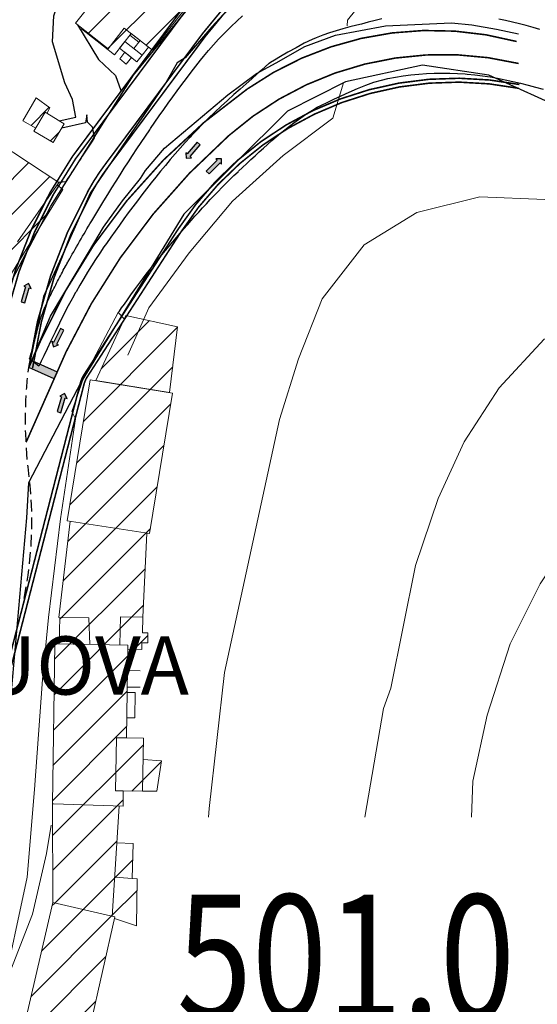
# Model space of a CAD drawing. Units: millimetres. Extents: x 2385024 to 2387038, y 4759138 to 4760472.
# Drawn here: x 2385978 to 2386045, y 4760019 to 4760146 of the extents above; entities that cross this region are included whole.
import ezdxf

# ---------------------------------------------------------------- set-up
doc = ezdxf.new("R2010")
doc.units = ezdxf.units.MM
doc.linetypes.add('TRATTEGGIATA2', pattern=[0.375, 0.25, -0.125])
for name, color, linetype in [('50201000', 5, 'Continuous'), ('PIAZZALE GARIBALDI', 7, 'Continuous'), ('strada ordinaria', 5, 'Continuous'), ('Testo', 50, 'Continuous')]:
    doc.layers.add(name, color=color, linetype=linetype)
for name, color, linetype, lineweight in [('CD-BANCHINE', 7, 'Continuous', 30), ('CD-CORSIE', 7, 'Continuous', 30), ('Curve di livello grigie', 8, 'Continuous', 5), ('Curve di livello verdi', 70, 'Continuous', 5), ('Edifici', 5, 'Continuous', 13), ('Retini', 8, 'Continuous', 5)]:
    doc.layers.add(name, color=color, linetype=linetype, lineweight=lineweight)
doc.styles.add('ROMANS', font='romans.shx')
doc.styles.get("Standard").update_dxf_attribs({"font": 'arial.ttf'})
pattern_1 = [(45, (2387252.5097, 4759025.384), (-2.245064, 2.245064), [])]

msp = doc.modelspace()

# ---------------------------------------------------------------- hatches: boundary and pattern name
at = {"layer": 'PIAZZALE GARIBALDI', "linetype": 'Continuous'}
for points in [[(2385999.79, 4760128.213), (2386000.495, 4760128.267), (2386000.305, 4760128.43), (2386001.605, 4760129.95), (2386001.225, 4760130.275), (2385999.925, 4760128.755), (2385999.735, 4760128.917)], [(2386004.34, 4760128.148), (2386003.633, 4760128.148), (2386003.81, 4760127.971), (2386002.397, 4760126.555), (2386002.751, 4760126.202), (2386004.164, 4760127.618), (2386004.341, 4760127.441)], [(2385979.462, 4760112.041), (2385978.841, 4760111.702), (2385979.081, 4760111.632), (2385978.518, 4760109.712), (2385978.998, 4760109.572), (2385979.561, 4760111.491), (2385979.801, 4760111.42)], [(2385982.676, 4760103.916), (2385983.347, 4760104.14), (2385983.123, 4760104.252), (2385984.016, 4760106.041), (2385983.568, 4760106.264), (2385982.675, 4760104.475), (2385982.452, 4760104.586)], [(2385979.487, 4760101.215), (2385979.876, 4760102.137), (2385983.166, 4760100.68), (2385982.761, 4760099.766)], [(2385984.098, 4760097.88), (2385983.477, 4760097.541), (2385983.717, 4760097.471), (2385983.154, 4760095.552), (2385983.634, 4760095.411), (2385984.197, 4760097.33), (2385984.437, 4760097.26)]]:
    msp.add_hatch(color=256, dxfattribs=at).paths.add_polyline_path(points)
at = {"layer": 'Retini'}
h = msp.add_hatch(dxfattribs=at)
h.set_pattern_fill('ANSI31', color=256, style=0)
h.set_pattern_definition(pattern_1)
h.paths.add_polyline_path([(2385998.699, 4760106.494), (2385991.998, 4760107.951), (2385988.125, 4760099.544), (2385997.657, 4760097.993)])
h.paths.add_polyline_path([(2385998.024, 4760097.933), (2385987.409, 4760099.66), (2385984.451, 4760081.487), (2385995.077, 4760079.821)])
h.paths.add_polyline_path([(2385994.74, 4760079.874), (2385984.844, 4760081.426), (2385983.388, 4760069.021), (2385987.234, 4760068.984), (2385987.389, 4760065.535), (2385991.257, 4760065.475), (2385991.313, 4760069.097), (2385994.191, 4760069.073)])
h.paths.add_polyline_path([(2385987.234, 4760068.984), (2385983.498, 4760069.02), (2385983.405, 4760065.597), (2385987.389, 4760065.535)], flags=17)
h.paths.add_polyline_path([(2385994.191, 4760069.073), (2385991.313, 4760069.097), (2385991.257, 4760065.475), (2385992.282, 4760065.459), (2385992.274, 4760064.935), (2385994.07, 4760064.907), (2385994.083, 4760065.742), (2385994.85, 4760065.73), (2385994.871, 4760067.037), (2385994.156, 4760067.048)])
h.paths.add_polyline_path([(2385992.282, 4760065.459), (2385982.857, 4760065.605), (2385982.537, 4760044.99), (2385982.667, 4760044.986), (2385991.651, 4760044.691), (2385991.682, 4760046.666), (2385994.18, 4760046.627), (2385994.286, 4760053.473), (2385992.096, 4760053.507)])
h.paths.add_polyline_path([(2385993.224, 4760059.34), (2385992.187, 4760059.356), (2385992.136, 4760056.084), (2385993.173, 4760056.067)], flags=17)
h.paths.add_polyline_path([(2385996.628, 4760050.547), (2385994.244, 4760050.734), (2385994.18, 4760046.627), (2385996.009, 4760046.62)])
h.paths.add_polyline_path([(2385991.163, 4760044.707), (2385982.667, 4760044.986), (2385982.537, 4760044.99), (2385982.6, 4760032.264), (2385990.268, 4760030.501)])
h.paths.add_polyline_path([(2385992.978, 4760039.901), (2385990.866, 4760039.995), (2385990.268, 4760030.501), (2385990.605, 4760030.423), (2385990.555, 4760030.204), (2385993.373, 4760029.266), (2385993.489, 4760035.322), (2385992.814, 4760035.369)])
h.paths.add_polyline_path([(2385969.588, 4760070.782), (2385964.738, 4760071.148), (2385964.097, 4760062.658), (2385968.947, 4760062.292)])
h.paths.add_polyline_path([(2385972.721, 4760092.39), (2385972.19, 4760092.432), (2385973.137, 4760104.491), (2385973.138, 4760104.491), (2385973.637, 4760110.851), (2385978.116, 4760117.4), (2385978.054, 4760117.425), (2385983.368, 4760125.079), (2385972.479, 4760132.247), (2385966.252, 4760123.017), (2385967.742, 4760122.012), (2385963.487, 4760113.742), (2385963.265, 4760104.474), (2385965.469, 4760104.422), (2385964.574, 4760093.036), (2385960.539, 4760093.353), (2385959.02, 4760074.028), (2385971.202, 4760073.07)])
h.paths.add_polyline_path([(2385981.586, 4760134.129), (2385981.817, 4760133.992), (2385982.229, 4760134.708), (2385980.445, 4760136.01), (2385978.735, 4760133.04), (2385980.381, 4760132.095)])
h.paths.add_polyline_path([(2385984.072, 4760132.657), (2385981.586, 4760134.129), (2385980.142, 4760131.691), (2385982.629, 4760130.219)])
h.paths.add_polyline_path([(2386001.467, 4760149.757), (2385993.628, 4760155.916), (2385985.525, 4760145.602), (2385989.715, 4760142.311), (2385991.813, 4760144.982), (2385995.463, 4760142.114)])
h.paths.add_polyline_path([(2385992.692, 4760144.291), (2385991.813, 4760144.982), (2385989.715, 4760142.311), (2385986.339, 4760144.963), (2385986.275, 4760144.881), (2385990.53, 4760141.538)])
h.paths.add_polyline_path([(2385973.323, 4760088.849), (2385973.802, 4760093.989), (2385974.829, 4760106.559), (2385975.954, 4760111.259), (2385983.896, 4760124.168), (2385983.161, 4760124.781), (2385978.054, 4760117.425), (2385978.116, 4760117.4), (2385973.637, 4760110.851), (2385973.138, 4760104.491), (2385973.134, 4760104.443), (2385973.133, 4760104.443), (2385972.19, 4760092.432), (2385972.721, 4760092.39), (2385971.293, 4760074.231), (2385972.055, 4760074.171)])
h.paths.add_polyline_path([(2386000.014, 4760160.373), (2385997.706, 4760157.162), (2386002.98, 4760153.018), (2386005.484, 4760156.206)])
h.paths.add_polyline_path([(2385996.161, 4760158.375), (2385994, 4760155.624), (2386000.978, 4760150.142), (2386003.139, 4760152.893)])
h.paths.add_polyline_path([(2386014.137, 4760170.76), (2386005.823, 4760166.889), (2386009.392, 4760159.223), (2386017.706, 4760163.095)])
h.paths.add_polyline_path([(2386176.934, 4760187.341), (2386169.844, 4760193.614), (2386166.558, 4760189.707), (2386168.118, 4760188.389), (2386167.511, 4760187.708), (2386172.897, 4760182.791)])
h.paths.add_polyline_path([(2386160.795, 4760190.923), (2386153.248, 4760190.116), (2386153.698, 4760185.91), (2386161.245, 4760186.717)])
h.paths.add_polyline_path([(2386161.245, 4760186.717), (2386153.698, 4760185.91), (2386154.138, 4760181.805), (2386152.159, 4760181.593), (2386152.615, 4760177.331), (2386162.177, 4760178.001)])
h.paths.add_polyline_path([(2386153.982, 4760183.264), (2386150.502, 4760182.892), (2386151.114, 4760177.17), (2386152.615, 4760177.331), (2386152.159, 4760181.593), (2386154.138, 4760181.805)])
h.paths.add_polyline_path([(2386153.698, 4760185.91), (2386153.583, 4760186.987), (2386150.254, 4760186.631), (2386150.652, 4760182.908), (2386153.982, 4760183.264)])
h.paths.add_polyline_path([(2386145.669, 4760187.275), (2386138.554, 4760185.329), (2386139.419, 4760182.168), (2386146.534, 4760184.114)])
h.paths.add_polyline_path([(2386147.342, 4760184.335), (2386138.843, 4760182.01), (2386140.425, 4760174.858), (2386149.018, 4760176.759)])
h.paths.add_polyline_path([(2386131.135, 4760180.396), (2386129.452, 4760178.99), (2386131.179, 4760176.924), (2386132.862, 4760178.33)])
h.paths.add_polyline_path([(2386131.179, 4760176.924), (2386129.452, 4760178.99), (2386127.862, 4760177.661), (2386129.589, 4760175.595)])
h.paths.add_polyline_path([(2386126.458, 4760178.078), (2386123.636, 4760177.397), (2386125.001, 4760171.743), (2386127.823, 4760172.424)])
h = msp.add_hatch(dxfattribs=at)
h.set_pattern_fill('ANSI31', color=256, style=0)
h.set_pattern_definition(pattern_1)
h.paths.add_polyline_path([(2386147.949, 4760118.42), (2386137.439, 4760117.84), (2386137.959, 4760108.48), (2386148.459, 4760109.06)])
h.paths.add_polyline_path([(2386171.809, 4760097.88), (2386166.449, 4760101.09), (2386163.799, 4760096.64), (2386169.159, 4760093.44)])
h.paths.add_polyline_path([(2386069.979, 4760077.31), (2386062.649, 4760068.56), (2386079.799, 4760054.24), (2386087.099, 4760062.96)])
h.paths.add_polyline_path([(2386095.479, 4760061.12), (2386090.999, 4760062.64), (2386089.239, 4760057.52), (2386093.439, 4760056.24)])
h.paths.add_polyline_path([(2386116.399, 4760052.88), (2386108.519, 4760055.84), (2386107.199, 4760042.24), (2386115.119, 4760040.96)])
h.paths.add_polyline_path([(2386084.599, 4760045.68), (2386079.139, 4760045.72), (2386079.079, 4760037.82), (2386073.239, 4760037.87), (2386073.129, 4760027.72), (2386084.369, 4760027.59)])
h.paths.add_polyline_path([(2386085.589, 4760001.84), (2386085.639, 4760005.28), (2386078.279, 4760006.16), (2386078.479, 4760001.92), (2386073.079, 4760001.28), (2386073.189, 4760000), (2386074.359, 4759985.68), (2386081.159, 4759986.08), (2386081.159, 4759988.48), (2386085.439, 4759988.8)])
h.paths.add_polyline_path([(2386121.679, 4759965.36), (2386123.839, 4759967.36), (2386121.559, 4759970.64), (2386112.599, 4759963.76), (2386118.559, 4759956.24), (2386124.799, 4759961.28)])
h.paths.add_polyline_path([(2386107.359, 4759952.48), (2386103.799, 4759955.2), (2386098.839, 4759949.92), (2386094.079, 4759943.12), (2386097.159, 4759941.28)])
h.paths.add_polyline_path([(2386130.399, 4759947.44), (2386125.719, 4759958.24), (2386116.239, 4759951.44), (2386106.479, 4759942.64), (2386114.279, 4759934.88), (2386123.599, 4759943.76)])
h.paths.add_polyline_path([(2386122.039, 4759921.12), (2386117.759, 4759923.44), (2386120.719, 4759927.84), (2386114.799, 4759933.52), (2386107.879, 4759923.68), (2386096.799, 4759907.2), (2386090.359, 4759910.88), (2386084.199, 4759901.28), (2386090.679, 4759896), (2386095.839, 4759903.52), (2386105.599, 4759897.68)])
h.paths.add_polyline_path([(2386119.879, 4759897.6), (2386112.079, 4759903.04), (2386101.879, 4759887.12), (2386104.839, 4759885.04), (2386101.959, 4759879.76), (2386107.319, 4759876.64)])
h.paths.add_polyline_path([(2386143.199, 4759874), (2386145.159, 4759872.8), (2386148.039, 4759879.6), (2386143.839, 4759881.44), (2386138.279, 4759884), (2386130.639, 4759878.4), (2386125.359, 4759875.6), (2386116.239, 4759881.52), (2386109.839, 4759873.6), (2386101.879, 4759866.48), (2386093.119, 4759868.08), (2386090.159, 4759851.52), (2386100.999, 4759848.8), (2386107.559, 4759851.04), (2386111.199, 4759844.72), (2386120.559, 4759852.24), (2386117.959, 4759856.24), (2386124.159, 4759860.72), (2386128.879, 4759855.76), (2386137.679, 4759862.88), (2386133.519, 4759869.92), (2386137.159, 4759872.24)])
h.paths.add_polyline_path([(2386148.199, 4759860.32), (2386157.159, 4759854.08), (2386160.839, 4759859.12), (2386153.559, 4759866), (2386145.279, 4759866.56), (2386141.119, 4759863.52), (2386132.159, 4759853.12), (2386120.359, 4759841.76), (2386110.799, 4759834.96), (2386098.519, 4759829.12), (2386099.999, 4759824), (2386107.999, 4759826.88), (2386109.039, 4759821.44), (2386125.999, 4759824.48), (2386144.319, 4759827.76), (2386143.799, 4759840.48), (2386127.439, 4759839.36), (2386135.159, 4759847.52), (2386138.599, 4759846.8)])
h.paths.add_polyline_path([(2386080.799, 4759834.72), (2386065.439, 4759837.92), (2386059.719, 4759841.12), (2386042.679, 4759855.84), (2386036.079, 4759850), (2386047.879, 4759837.92), (2386056.679, 4759832.72), (2386066.599, 4759828.24), (2386079.519, 4759825.28), (2386089.919, 4759828.88), (2386090.319, 4759832.16)])
h.paths.add_polyline_path([(2386069.799, 4759844.96), (2386061.239, 4759850.72), (2386062.039, 4759852.56), (2386054.199, 4759857.68), (2386049.559, 4759851.68), (2386056.919, 4759845.36), (2386066.959, 4759839.36), (2386076.479, 4759837.6), (2386088.439, 4759834.4), (2386093.919, 4759831.28), (2386101.079, 4759832.88), (2386101.719, 4759834.48), (2386093.319, 4759837.68), (2386083.119, 4759842.56)])
h.paths.add_polyline_path([(2386090.439, 4759865.84), (2386077.239, 4759869.04), (2386067.159, 4759871.52), (2386066.159, 4759868.48), (2386060.239, 4759870.32), (2386059.039, 4759866.48), (2386046.719, 4759873.84), (2386043.039, 4759876.08), (2386033.199, 4759869.04), (2386037.039, 4759863.76), (2386042.639, 4759868.24), (2386054.359, 4759858.8), (2386057.399, 4759857.84), (2386073.359, 4759851.76), (2386078.319, 4759851.2), (2386076.999, 4759845.12), (2386085.199, 4759843.28), (2386087.519, 4759851.68)])
h.paths.add_polyline_path([(2386099.559, 4759883.12), (2386086.719, 4759886.4), (2386063.639, 4759893.2), (2386061.959, 4759887.12), (2386070.319, 4759884.4), (2386069.479, 4759881.68), (2386059.479, 4759884.72), (2386060.119, 4759886.4), (2386053.359, 4759894.8), (2386047.199, 4759887.84), (2386043.639, 4759894.48), (2386040.839, 4759893.68), (2386036.879, 4759899.6), (2386043.079, 4759901.68), (2386037.959, 4759918.32), (2386044.239, 4759920.08), (2386042.719, 4759929.36), (2386036.839, 4759928.4), (2386033.439, 4759938.64), (2386026.399, 4759936.88), (2386030.639, 4759919.12), (2386028.959, 4759918.32), (2386029.599, 4759910.88), (2386026.159, 4759907.92), (2386034.119, 4759892.96), (2386039.399, 4759887.04), (2386044.879, 4759879.12), (2386050.079, 4759875.84), (2386056.679, 4759875.04), (2386085.519, 4759872.24), (2386099.839, 4759870.56)])
h.paths.add_polyline_path([(2386066.519, 4759902.08), (2386062.199, 4759906.72), (2386058.559, 4759897.44), (2386065.039, 4759895.04), (2386075.559, 4759891.6), (2386077.279, 4759898.24)], flags=17)
h.paths.add_polyline_path([(2386054.239, 4759924.88), (2386053.279, 4759930.96), (2386048.759, 4759930.32), (2386050.079, 4759924.96), (2386046.639, 4759923.92), (2386051.279, 4759910.08), (2386054.439, 4759904.8), (2386059.279, 4759908.4), (2386055.039, 4759917.2), (2386057.079, 4759918.32)], flags=17)
h.paths.add_polyline_path([(2386073.119, 4759927.68), (2386067.959, 4759924.24), (2386063.519, 4759931.6), (2386059.919, 4759929.44), (2386061.279, 4759925.2), (2386066.879, 4759916.16), (2386070.879, 4759911.76), (2386077.599, 4759907.28), (2386083.599, 4759906.4), (2386086.999, 4759912.72), (2386083.999, 4759918.16), (2386080.679, 4759917.04)], flags=17)
h.paths.add_polyline_path([(2386020.999, 4759951.76), (2386013.959, 4759963.76), (2386009.679, 4759960.48), (2386007.959, 4759963.44), (2386009.399, 4759965.28), (2386005.839, 4759970), (2386007.079, 4759972.16), (2386004.679, 4759976.72), (2386002.039, 4759985.76), (2386000.439, 4759991.6), (2385995.759, 4759990.56), (2385995.679, 4759983.2), (2385996.959, 4759974.64), (2385993.519, 4759973.36), (2385993.279, 4759975.04), (2385992.519, 4759981.04), (2385992.836, 4759988.707), (2385984.13, 4759988.819), (2385984.356, 4759990.948), (2385983.919, 4759988.72), (2385983.279, 4759969.76), (2385986.079, 4759970.4), (2385994.159, 4759959.92), (2386002.199, 4759952.48), (2386009.559, 4759942.72), (2386013.079, 4759928.24), (2386018.359, 4759915.36), (2386022.439, 4759910.24), (2386024.839, 4759914.08), (2386022.519, 4759917.12), (2386024.919, 4759918.56), (2386023.959, 4759932.08), (2386022.959, 4759943.76)])
h.paths.add_polyline_path([(2385993.689, 4760000), (2385993.863, 4760002.197), (2385993.764, 4760003.391), (2385993.723, 4760003.743), (2385987.026, 4760004.649), (2385986.799, 4760003.44), (2385986.129, 4760000), (2385984.356, 4759990.948), (2385984.13, 4759988.819), (2385992.836, 4759988.707), (2385992.879, 4759989.76)])
h.paths.add_polyline_path([(2385992.839, 4760011.36), (2385988.359, 4760011.76), (2385987.026, 4760004.649), (2385993.723, 4760003.743)], flags=17)
h.paths.add_polyline_path([(2385988.359, 4760011.76), (2385992.839, 4760011.36), (2385993.723, 4760003.743), (2385993.735, 4760003.741), (2385992.847, 4760011.588), (2385987.738, 4760012.232), (2385986.575, 4760004.71), (2385987.026, 4760004.649)])
h.paths.add_polyline_path([(2386017.039, 4759983.6), (2386014.599, 4759982.08), (2386011.959, 4759992), (2386003.919, 4759989.52), (2386008.279, 4759976.32), (2386013.639, 4759966.32), (2386023.319, 4759973.92)])
h.paths.add_polyline_path([(2385985.425, 4760007.579), (2385986.826, 4760013.242), (2385979.156, 4760016.437), (2385976.644, 4760010.599), (2385972.27, 4760001.57), (2385972.091, 4759993.639), (2385972.261, 4759992.894), (2385972.351, 4759992.912), (2385973.291, 4759988.348), (2385973.36, 4759988.363), (2385973.489, 4759987.816), (2385982.216, 4759989.392), (2385982.563, 4759992.669), (2385983.523, 4759999.376)])
h.paths.add_polyline_path([(2385990.605, 4760030.423), (2385982.6, 4760032.264), (2385978.823, 4760016.005), (2385978.951, 4760015.961), (2385979.156, 4760016.437), (2385986.695, 4760013.297)])

# ---------------------------------------------------------------- linework, layer by layer
at = {"layer": '50201000', "linetype": 'Continuous', "ltscale": 3}
msp.add_lwpolyline([(2386042.687, 4760158.496), (2386040.62, 4760158.77), (2386034.93, 4760158.96), (2386032.4, 4760159), (2386030.37, 4760158.89), (2386029.24, 4760158.91), (2386024.81, 4760158.55), (2386018.96, 4760157.01), (2386013.32, 4760154.08), (2386006.41, 4760148.81), (2386003.12, 4760145.15), (2385999.66, 4760141.13), (2385998.64, 4760140.51), (2385997.21, 4760137.99), (2385994.38, 4760133.84), (2385992.7, 4760131.45), (2385987.4, 4760123.69), (2385984.4, 4760116.97), (2385981.4, 4760110.37), (2385979.487, 4760101.215)], dxfattribs=at)
at = {"layer": '50201000', "ltscale": 3}
msp.add_lwpolyline([(2385979.487, 4760101.215), (2385979.487, 4760101.215), (2385982.29, 4760107.86), (2385987.2, 4760116.04), (2385989.14, 4760119.32), (2385991.59, 4760122.71), (2385993.9, 4760125.6), (2385994.54, 4760126.61), (2385996.98, 4760129.5), (2386005.17, 4760136.37), (2386008.87, 4760139.12), (2386011.42, 4760140.48), (2386015.12, 4760142.59), (2386019.06, 4760144.06), (2386025.53, 4760145.25), (2386034.01, 4760145.65), (2386036.63, 4760145.4), (2386039.82, 4760144.82), (2386042.687, 4760144.217)], dxfattribs=at)
at = {"layer": 'CD-BANCHINE', "linetype": 'Continuous'}
for points in [[(2386449.265, 4759854.624, 0), (2386449.263, 4759854.62)], [(2386441.907, 4759859.077, 0), (2386441.909, 4759859.081)], [(2386119.549, 4759720.549, 0), (2386119.546, 4759720.548)], [(2386122.477, 4759712.51, 0), (2386122.48, 4759712.511)], [(2386421.579, 4760175.888, 0), (2386421.589, 4760175.893)], [(2386425.256, 4760168.042, 0), (2386425.267, 4760168.047, -0.0006128)], [(2386057.168, 4759683.203, 0), (2386057.164, 4759683.201)], [(2386052.538, 4759690.431, 0), (2386052.542, 4759690.433)], [(2385875.857, 4759539.624, 0), (2385875.855, 4759539.621)], [(2385868.373, 4759543.77, 0), (2385868.374, 4759543.772)]]:
    msp.add_lwpolyline(points, format="xyb", dxfattribs=at)
at = {"layer": 'CD-CORSIE', "linetype": 'Continuous'}
for points in [[(2385564.857, 4759288.523, 0), (2385564.368, 4759288.239)], [(2386448.409, 4759855.142, 0), (2386448.408, 4759855.139)], [(2386442.763, 4759858.559, 0), (2386442.764, 4759858.562)], [(2386119.891, 4759719.609, 0), (2386119.889, 4759719.608)], [(2386122.134, 4759713.449, 0), (2386122.137, 4759713.45)], [(2386056.628, 4759684.045, 0), (2386056.625, 4759684.043)], [(2386053.077, 4759689.589, 0), (2386053.08, 4759689.59)], [(2385874.982, 4759540.108, 0), (2385874.981, 4759540.106)], [(2385869.247, 4759543.285, 0), (2385869.249, 4759543.287)]]:
    msp.add_lwpolyline(points, format="xyb", dxfattribs=at)
at = {"layer": 'Curve di livello grigie'}
for points in [[(2386178.819, 4760080.83), (2386177.159, 4760080.8), (2386169.559, 4760083.68), (2386144.749, 4760091.53), (2386121.079, 4760100.56), (2386103.689, 4760106.53), (2386096.439, 4760109.92), (2386087.959, 4760112.88), (2386079.319, 4760115.44), (2386053.819, 4760120.89), (2386046.079, 4760122.88), (2386037.659, 4760123.25), (2386029.569, 4760121.23), (2386022.759, 4760117.04), (2386017.359, 4760110.08), (2386014.289, 4760102.34), (2386011.829, 4760094.54), (2386004.749, 4760061.93), (2386002.759, 4760044.4), (2386002.689, 4760043.3)], [(2386125.599, 4760084.29), (2386118.749, 4760088.6), (2386103.799, 4760094.56), (2386086.639, 4760100.32), (2386068.489, 4760105.41), (2386060.639, 4760106.96), (2386052.039, 4760107.12), (2386045.959, 4760104.88), (2386040.189, 4760098.6), (2386035.659, 4760091.67), (2386032.299, 4760084.36), (2386029.379, 4760075.71), (2386026.199, 4760059.92)], [(2386118.839, 4760077.36), (2386116.039, 4760079.36), (2386112.419, 4760081.21), (2386104.759, 4760083.52), (2386095.799, 4760084.88), (2386086.959, 4760085.72), (2386071.119, 4760088.24), (2386063.859, 4760088.97), (2386056.359, 4760086), (2386050.199, 4760080.48), (2386045.479, 4760073.36), (2386041.599, 4760065.6), (2386038.619, 4760056.44), (2386036.759, 4760047.92), (2386036.599, 4760043.3)], [(2386026.199, 4760059.92), (2386025.239, 4760057.28), (2386022.859, 4760043.3)]]:
    msp.add_lwpolyline(points, dxfattribs=at)
at = {"layer": 'Curve di livello verdi'}
for points in [[(2386122.529, 4760127.92), (2386114.009, 4760126.97), (2386106.159, 4760128.56), (2386097.839, 4760132), (2386089.679, 4760134.56), (2386080.619, 4760136.43), (2386057.399, 4760145.04), (2386053.719, 4760146.96), (2386037.719, 4760150.4), (2386028.639, 4760150.8), (2386024.159, 4760150.48), (2386020.629, 4760145.99), (2386020.579, 4760145.25)], [(2386020.119, 4760138), (2386020.099, 4760137.91), (2386020.089, 4760137.91), (2386018.719, 4760133.36), (2386012.319, 4760128.56), (2386005.759, 4760122.67), (2386000.169, 4760116.02), (2385994.959, 4760108.94), (2385992.289, 4760102.84)], [(2385982.379, 4760042.27), (2385981.789, 4760038.59), (2385979.959, 4760030.8), (2385970.359, 4760006.16)]]:
    msp.add_lwpolyline(points, dxfattribs=at)
at = {"layer": 'Edifici', "linetype": 'Continuous'}
for p, q in [((2385993.628, 4760155.916), (2385985.525, 4760145.602)), ((2385995.463, 4760142.114), (2386001.467, 4760149.757)), ((2385985.525, 4760145.602), (2385989.715, 4760142.311)), ((2385986.275, 4760144.881), (2385986.339, 4760144.963)), ((2385990.53, 4760141.538), (2385986.275, 4760144.881)), ((2385989.715, 4760142.311), (2385991.813, 4760144.982)), ((2385992.692, 4760144.291), (2385990.53, 4760141.538)), ((2385991.813, 4760144.982), (2385995.463, 4760142.114)), ((2385980.445, 4760136.01), (2385978.735, 4760133.04)), ((2385982.229, 4760134.708), (2385980.445, 4760136.01)), ((2385981.586, 4760134.129), (2385980.142, 4760131.691)), ((2385984.072, 4760132.657), (2385981.586, 4760134.129)), ((2385981.817, 4760133.992), (2385982.229, 4760134.708)), ((2385978.735, 4760133.04), (2385980.381, 4760132.095)), ((2385982.629, 4760130.219), (2385984.072, 4760132.657)), ((2385983.368, 4760125.079), (2385972.479, 4760132.247)), ((2385980.142, 4760131.691), (2385982.629, 4760130.219)), ((2385978.054, 4760117.425), (2385983.368, 4760125.079)), ((2385975.954, 4760111.259), (2385983.896, 4760124.168)), ((2385983.896, 4760124.168), (2385983.161, 4760124.78)), ((2385991.039, 4760108.311), (2385986.557, 4760099.861)), ((2385988.125, 4760099.544), (2385991.998, 4760107.951)), ((2385991.998, 4760107.951), (2385998.699, 4760106.494)), ((2385998.699, 4760106.494), (2385997.657, 4760097.993)), ((2385984.451, 4760081.487), (2385987.409, 4760099.66)), ((2385986.557, 4760099.861), (2385985.059, 4760095.551)), ((2385987.409, 4760099.66), (2385998.024, 4760097.933)), ((2385997.657, 4760097.993), (2385988.125, 4760099.544)), ((2385998.024, 4760097.933), (2385995.077, 4760079.821)), ((2385985.521, 4760094.637), (2385983.57, 4760081.728)), ((2385985.059, 4760095.551), (2385985.521, 4760094.637)), ((2385983.57, 4760081.728), (2385982.032, 4760069.033)), ((2385984.844, 4760081.425), (2385983.388, 4760069.021)), ((2385995.077, 4760079.821), (2385984.451, 4760081.487)), ((2385994.191, 4760069.073), (2385994.74, 4760079.874)), ((2385982.032, 4760069.033), (2385981.276, 4760061.009)), ((2385983.388, 4760069.021), (2385987.234, 4760068.984)), ((2385983.405, 4760065.596), (2385983.498, 4760069.02)), ((2385987.234, 4760068.984), (2385987.389, 4760065.535)), ((2385991.257, 4760065.474), (2385991.313, 4760069.097)), ((2385991.313, 4760069.097), (2385994.191, 4760069.073)), ((2385994.156, 4760067.048), (2385994.191, 4760069.073)), ((2385994.871, 4760067.037), (2385994.156, 4760067.048)), ((2385994.85, 4760065.73), (2385994.871, 4760067.037)), ((2385982.537, 4760044.99), (2385982.857, 4760065.605)), ((2385982.857, 4760065.605), (2385992.282, 4760065.459)), ((2385992.282, 4760065.459), (2385992.096, 4760053.507)), ((2385994.07, 4760064.907), (2385994.083, 4760065.742)), ((2385994.083, 4760065.742), (2385994.85, 4760065.73)), ((2385992.274, 4760064.935), (2385994.07, 4760064.907)), ((2385992.231, 4760062.175), (2385993.879, 4760062.149)), ((2385981.276, 4760061.009), (2385980.216, 4760046.862)), ((2385993.224, 4760059.34), (2385992.187, 4760059.356)), ((2385993.846, 4760060.017), (2385992.198, 4760060.042)), ((2385993.173, 4760056.067), (2385993.224, 4760059.34)), ((2385992.136, 4760056.084), (2385993.173, 4760056.067)), ((2385992.096, 4760053.507), (2385994.286, 4760053.473)), ((2385994.286, 4760053.473), (2385994.18, 4760046.627)), ((2385994.243, 4760050.734), (2385996.628, 4760050.547)), ((2385996.628, 4760050.547), (2385996.009, 4760046.62)), ((2385980.216, 4760046.862), (2385979.304, 4760035.558)), ((2385991.682, 4760046.666), (2385991.651, 4760044.691)), ((2385994.18, 4760046.627), (2385991.682, 4760046.666)), ((2385996.009, 4760046.62), (2385994.18, 4760046.627)), ((2385982.537, 4760044.99), (2385982.6, 4760032.264)), ((2385982.667, 4760044.986), (2385982.537, 4760044.99)), ((2385991.651, 4760044.691), (2385982.667, 4760044.986)), ((2385990.268, 4760030.501), (2385991.163, 4760044.707)), ((2385992.978, 4760039.901), (2385990.866, 4760039.995)), ((2385992.814, 4760035.369), (2385992.978, 4760039.901)), ((2385979.304, 4760035.558), (2385975.989, 4760020.071)), ((2385993.489, 4760035.322), (2385992.814, 4760035.369)), ((2385993.373, 4760029.266), (2385993.489, 4760035.322)), ((2385978.823, 4760016.005), (2385982.6, 4760032.264)), ((2385982.6, 4760032.264), (2385990.605, 4760030.423)), ((2385990.605, 4760030.423), (2385986.695, 4760013.296)), ((2385990.555, 4760030.204), (2385993.373, 4760029.266))]:
    msp.add_line(p, q, dxfattribs=at)
for points in [[(2385993.858, 4760143.376, 494.839), (2385993.687, 4760143.158, 494.839), (2385992.522, 4760144.074, 496.103), (2385992.692, 4760144.291, 496.103)], [(2385991.872, 4760143.247, 493.624), (2385991.207, 4760142.4, 493.476), (2385993.449, 4760140.639, 494.459), (2385994.114, 4760141.485, 494.459)], [(2385994.114, 4760141.485, 494.459), (2385994.934, 4760142.53, 494.839), (2385993.858, 4760143.376, 494.839), (2385993.037, 4760142.331, 494.459)], [(2385991.221, 4760140.996, 493.138), (2385992.059, 4760140.337, 492.418), (2385992.736, 4760141.2, 492.418), (2385991.898, 4760141.858, 493.138)]]:
    msp.add_polyline3d(points, close=True, dxfattribs=at)
for points in [[(2385991.682, 4760046.666, 507.73), (2385990.683, 4760046.682, 507.466), (2385990.79, 4760053.527, 507.466), (2385992.096, 4760053.507, 507.753)], [(2385990.587, 4760035.555, 506.615), (2385992.814, 4760035.369, 505.994)]]:
    msp.add_polyline3d(points, dxfattribs=at)
at = {"layer": 'PIAZZALE GARIBALDI', "linetype": 'Continuous', "const_width": 0.2, "flags": 128}
for points in [[(2385919.812, 4759967.188), (2385930.419, 4760004.048, -0.1212073), (2385942.319, 4760024.764), (2385956.398, 4760039.498, 0.1661345), (2385969.978, 4760068.843), (2385971.464, 4760083.068, -0.078294), (2385972.306, 4760086.226), (2385974.407, 4760090.974, 0.1145121), (2385974.619, 4760092.084, -0.1618066), (2385985.129, 4760128.44), (2386000.977, 4760149.71, -0.2730224), (2386034.245, 4760163.674), (2386042.687, 4760162.521)], [(2385920.292, 4759967.049), (2385930.899, 4760003.91, -0.1212073), (2385942.68, 4760024.418), (2385956.76, 4760039.153, 0.1661345), (2385970.475, 4760068.791), (2385971.962, 4760083.016, -0.078294), (2385972.763, 4760086.024), (2385974.865, 4760090.771, 0.1145121), (2385975.119, 4760092.104, -0.1617656), (2385985.536, 4760128.149), (2386001.378, 4760149.411, -0.2730224), (2386034.177, 4760163.178), (2386042.62, 4760162.026)], [(2386042.146, 4760158.558), (2386037.504, 4760159.192, 0.2729194), (2386001.893, 4760144.245), (2385989.344, 4760127.402, 0.0362219), (2385987.204, 4760124.098, 0.0921496), (2385979.487, 4760101.215)], [(2386042.079, 4760158.063), (2386037.436, 4760158.696, 0.2729194), (2386002.294, 4760143.946), (2385989.743, 4760127.102, 0.0362535), (2385987.641, 4760123.855, 0.0921561), (2385979.982, 4760101.145, 0.0921561)], [(2386042.427, 4760143.251, 0.2224185), (2386007.671, 4760137.121, 0.1363208), (2385981.013, 4760104.662), (2385979.487, 4760101.215)], [(2386042.687, 4760140.416, 0.2444291), (2386005.3, 4760131.127, 0.1019511), (2385984.287, 4760103.213), (2385979.146, 4760091.598)], [(2386042.784, 4760137.71, 0.3070042), (2385998.744, 4760119.039)], [(2386042.687, 4760137.219, 0.3070042), (2385999.164, 4760118.768, 0.3070042)], [(2385950.383, 4760022.347), (2385961.821, 4760034.317, 0.1281006), (2385975.922, 4760059.661), (2385978.298, 4760068.862), (2385986.086, 4760099.012, -0.0974896), (2385986.729, 4760100.479), (2385998.744, 4760119.039)], [(2385950.744, 4760022.001), (2385962.182, 4760033.972, 0.1281006), (2385976.406, 4760059.536), (2385978.782, 4760068.737), (2385986.572, 4760098.896, -0.0986116), (2385987.144, 4760100.2), (2385999.164, 4760118.767)]]:
    msp.add_lwpolyline(points, format="xyb", dxfattribs=at)
at = {"layer": 'PIAZZALE GARIBALDI', "linetype": 'Continuous', "flags": 128}
for points in [[(2385999.79, 4760128.213), (2386000.495, 4760128.267), (2386000.305, 4760128.43), (2386001.605, 4760129.95), (2386001.225, 4760130.275), (2385999.925, 4760128.755), (2385999.735, 4760128.917)], [(2386004.34, 4760128.148), (2386003.633, 4760128.148), (2386003.81, 4760127.971), (2386002.397, 4760126.555), (2386002.751, 4760126.202), (2386004.164, 4760127.618), (2386004.341, 4760127.441)], [(2385979.462, 4760112.041), (2385978.841, 4760111.702), (2385979.081, 4760111.632), (2385978.518, 4760109.712), (2385978.998, 4760109.572), (2385979.561, 4760111.491), (2385979.801, 4760111.42)], [(2385982.676, 4760103.916), (2385983.347, 4760104.14), (2385983.123, 4760104.252), (2385984.016, 4760106.041), (2385983.568, 4760106.264), (2385982.675, 4760104.475), (2385982.452, 4760104.586)], [(2385979.487, 4760101.215), (2385979.876, 4760102.137), (2385983.166, 4760100.68), (2385982.761, 4760099.766)], [(2385984.098, 4760097.88), (2385983.477, 4760097.541), (2385983.717, 4760097.471), (2385983.154, 4760095.552), (2385983.634, 4760095.411), (2385984.197, 4760097.33), (2385984.437, 4760097.26)]]:
    msp.add_lwpolyline(points, close=True, dxfattribs=at)
at = {"layer": 'PIAZZALE GARIBALDI', "linetype": 'TRATTEGGIATA2', "ltscale": 6, "flags": 128}
msp.add_lwpolyline([(2385978.9, 4760071.483, 0.0809951), (2385979.501, 4760087.565, -0.0617091), (2385979.487, 4760101.215)], format="xyb", dxfattribs=at)
at = {"layer": 'strada ordinaria'}
for points in [[(2385961.799, 4760012.92), (2385966.419, 4760019.87), (2385967.959, 4760029.76), (2385969.749, 4760054.71), (2385972.229, 4760082.41), (2385973.209, 4760098.72), (2385976.459, 4760110.82), (2385982.319, 4760122.03), (2385992.999, 4760138.93), (2386004.129, 4760152.49), (2386010.689, 4760157.57), (2386018.979, 4760160.89), (2386027.789, 4760163.26), (2386041.139, 4760163.9), (2386053.309, 4760163.41), (2386065.669, 4760162.29), (2386077.849, 4760161.5), (2386088.049, 4760161.18), (2386099.759, 4760162.27), (2386112.949, 4760165.04), (2386125.44, 4760169.425), (2386130.294, 4760171.055)], [(2385983.428, 4760133.039), (2385985.566, 4760133.516), (2385985.14, 4760135.762), (2385984.128, 4760137.909), (2385982.56, 4760143.209), (2385982.706, 4760146.576), (2385983.694, 4760149.708), (2385985.774, 4760153.213), (2385987.221, 4760155.092), (2385989.565, 4760156.31), (2385991.632, 4760156.828), (2385993.176, 4760156.913), (2385994.854, 4760156.711)], [(2386025.056, 4760146.158), (2386024.166, 4760145.951), (2386023.279, 4760145.729), (2386022.396, 4760145.502), (2386021.796, 4760145.349), (2386020.911, 4760145.122), (2386020.026, 4760144.887), (2386019.146, 4760144.638), (2386018.274, 4760144.369), (2386017.413, 4760144.072), (2386016.568, 4760143.742), (2386016.034, 4760143.506), (2386015.038, 4760143.015), (2386013.977, 4760142.452), (2386012.931, 4760141.869), (2386011.979, 4760141.322), (2386011.201, 4760140.863), (2386010.676, 4760140.549), (2386010.483, 4760140.432), (2386010.443, 4760140.395), (2386010.025, 4760140.014), (2386009.513, 4760139.557), (2386008.918, 4760139.03), (2386008.253, 4760138.443), (2386007.531, 4760137.805), (2386006.763, 4760137.123), (2386005.963, 4760136.407), (2386005.142, 4760135.663), (2386004.312, 4760134.902), (2386003.487, 4760134.131), (2386002.678, 4760133.359), (2386001.897, 4760132.594), (2386001.158, 4760131.844), (2386000.472, 4760131.119), (2386000.305, 4760130.937), (2385999.654, 4760130.221), (2385999.011, 4760129.497), (2385998.374, 4760128.767), (2385997.744, 4760128.03), (2385997.12, 4760127.288), (2385996.502, 4760126.539), (2385995.89, 4760125.785), (2385995.284, 4760125.025), (2385994.683, 4760124.261), (2385994.088, 4760123.493), (2385993.498, 4760122.72), (2385992.913, 4760121.943), (2385992.333, 4760121.164), (2385991.757, 4760120.381), (2385991.186, 4760119.595), (2385990.62, 4760118.806), (2385990.058, 4760118.016), (2385989.5, 4760117.224), (2385989.187, 4760116.773), (2385988.643, 4760115.971), (2385988.11, 4760115.159), (2385987.588, 4760114.341), (2385987.075, 4760113.515), (2385986.573, 4760112.684), (2385986.08, 4760111.847), (2385985.597, 4760111.005), (2385985.537, 4760110.898)], [(2385985.772, 4760145.408), (2385988.504, 4760140.949), (2385990.669, 4760138.886), (2385991.352, 4760136.954)], [(2385988.134, 4760121.007), (2385988.651, 4760121.854), (2385989.171, 4760122.7), (2385989.693, 4760123.545), (2385990.218, 4760124.388), (2385990.746, 4760125.229), (2385991.276, 4760126.069), (2385991.81, 4760126.906), (2385992.347, 4760127.741), (2385992.888, 4760128.573), (2385993.433, 4760129.403), (2385993.982, 4760130.23), (2385994.535, 4760131.054), (2385995.092, 4760131.875), (2385995.204, 4760132.038), (2385995.766, 4760132.856), (2385996.332, 4760133.671), (2385996.902, 4760134.484), (2385997.477, 4760135.294), (2385998.056, 4760136.101), (2385998.64, 4760136.903), (2385999.23, 4760137.702), (2385999.825, 4760138.497), (2386000.426, 4760139.286), (2386001.033, 4760140.071), (2386001.646, 4760140.85), (2386002.024, 4760141.321), (2386002.657, 4760142.086), (2386003.309, 4760142.835), (2386003.985, 4760143.56), (2386004.214, 4760143.796), (2386004.911, 4760144.502), (2386005.618, 4760145.2), (2386006.334, 4760145.89), (2386007.06, 4760146.569)], [(2386045.426, 4760144.796), (2386044.55, 4760145.055), (2386043.67, 4760145.303), (2386042.787, 4760145.536), (2386041.901, 4760145.752), (2386041.012, 4760145.947), (2386040.119, 4760146.119)], [(2386123.949, 4760104.7), (2386091.529, 4760118.18), (2386067.129, 4760126.99), (2386049.309, 4760134.17), (2386038.839, 4760138.93), (2386030.279, 4760140.2), (2386020.339, 4760138.04), (2386012.869, 4760134.25), (2385999.479, 4760121.01), (2385986.249, 4760099.4), (2385979.459, 4760086.36), (2385979.209, 4760081.85), (2385976.729, 4760054.12), (2385974.899, 4760028.82), (2385973.219, 4760018.02)], [(2385991.039, 4760108.311), (2385991.18, 4760108.503), (2385991.473, 4760108.909), (2385991.826, 4760109.404), (2385992.23, 4760109.969), (2385992.674, 4760110.589), (2385993.148, 4760111.245), (2385993.643, 4760111.923), (2385994.147, 4760112.603), (2385994.651, 4760113.271), (2385995.145, 4760113.908), (2385995.619, 4760114.498), (2385995.74, 4760114.645), (2385996.201, 4760115.205), (2385996.665, 4760115.765), (2385997.13, 4760116.324), (2385997.597, 4760116.881), (2385998.067, 4760117.437), (2385998.538, 4760117.991), (2385999.013, 4760118.543), (2385999.489, 4760119.093), (2385999.968, 4760119.641), (2386000.45, 4760120.187), (2386000.935, 4760120.73), (2386001.423, 4760121.27), (2386001.913, 4760121.807), (2386002.407, 4760122.341), (2386002.904, 4760122.871), (2386003.405, 4760123.398), (2386003.909, 4760123.921), (2386004.417, 4760124.44), (2386004.928, 4760124.954), (2386005.443, 4760125.465), (2386005.963, 4760125.97), (2386006.486, 4760126.471), (2386006.552, 4760126.533), (2386007.079, 4760127.032), (2386007.608, 4760127.531), (2386008.141, 4760128.029), (2386008.677, 4760128.525), (2386009.217, 4760129.019), (2386009.76, 4760129.509), (2386010.308, 4760129.995), (2386010.86, 4760130.475), (2386011.416, 4760130.949), (2386011.978, 4760131.416), (2386012.545, 4760131.875), (2386013.118, 4760132.325), (2386013.696, 4760132.765), (2386014.281, 4760133.195), (2386014.872, 4760133.613), (2386015.469, 4760134.018), (2386016.074, 4760134.41), (2386016.686, 4760134.788), (2386016.701, 4760134.794), (2386017.259, 4760135.047), (2386017.982, 4760135.393), (2386018.836, 4760135.808), (2386019.792, 4760136.264), (2386020.818, 4760136.738), (2386021.883, 4760137.201), (2386022.956, 4760137.63), (2386024.005, 4760137.998), (2386025.001, 4760138.28), (2386025.824, 4760138.465), (2386026.801, 4760138.653), (2386027.79, 4760138.812), (2386028.787, 4760138.941), (2386029.791, 4760139.042), (2386030.798, 4760139.114), (2386031.807, 4760139.159), (2386032.815, 4760139.176), (2386033.819, 4760139.167), (2386034.817, 4760139.131), (2386035.807, 4760139.069), (2386036.046, 4760139.05), (2386037.031, 4760138.954), (2386038.015, 4760138.832), (2386038.998, 4760138.684), (2386039.98, 4760138.513), (2386040.962, 4760138.322), (2386041.941, 4760138.111), (2386042.919, 4760137.883), (2386043.895, 4760137.641), (2386044.869, 4760137.385), (2386045.84, 4760137.119)], [(2385987.682, 4760132.271), (2385987.073, 4760132.869), (2385986.995, 4760133.779), (2385986.791, 4760132.776), (2385983.739, 4760132.096)], [(2385987.682, 4760132.271), (2385987.929, 4760130.818), (2385987.67, 4760130.425), (2385987.411, 4760130.031), (2385987.153, 4760129.637), (2385986.896, 4760129.245), (2385986.644, 4760128.857), (2385986.395, 4760128.474), (2385986.152, 4760128.1), (2385985.916, 4760127.736), (2385985.688, 4760127.383), (2385985.468, 4760127.044), (2385985.259, 4760126.721), (2385985.061, 4760126.415), (2385984.876, 4760126.129), (2385984.705, 4760125.864), (2385984.548, 4760125.622), (2385984.407, 4760125.406), (2385984.284, 4760125.217), (2385984.262, 4760125.184), (2385983.368, 4760125.079)], [(2385985.537, 4760110.898), (2385985.122, 4760110.16), (2385985.09, 4760110.102), (2385984.585, 4760109.163), (2385984.035, 4760108.099), (2385983.463, 4760106.963), (2385982.893, 4760105.807), (2385982.348, 4760104.684), (2385981.849, 4760103.646), (2385981.422, 4760102.748), (2385981.088, 4760102.041), (2385980.871, 4760101.578), (2385980.793, 4760101.412), (2385979.567, 4760102.356), (2385979.575, 4760102.378), (2385979.65, 4760102.573), (2385979.731, 4760102.791), (2385979.777, 4760102.933), (2385979.854, 4760103.185), (2385979.928, 4760103.439), (2385979.999, 4760103.693), (2385980.068, 4760103.948), (2385980.134, 4760104.204), (2385980.199, 4760104.46), (2385980.262, 4760104.717), (2385980.325, 4760104.974), (2385980.388, 4760105.231), (2385980.451, 4760105.488), (2385980.514, 4760105.745), (2385980.579, 4760106.001), (2385980.645, 4760106.256), (2385980.713, 4760106.511), (2385980.784, 4760106.765), (2385980.858, 4760107.018), (2385980.935, 4760107.27), (2385981.016, 4760107.52), (2385981.102, 4760107.768), (2385981.192, 4760108.015), (2385981.205, 4760108.051), (2385981.3, 4760108.296), (2385981.397, 4760108.54), (2385981.496, 4760108.784), (2385981.598, 4760109.026), (2385981.703, 4760109.268), (2385981.809, 4760109.509), (2385981.917, 4760109.75), (2385982.028, 4760109.989), (2385982.14, 4760110.228), (2385982.253, 4760110.467), (2385982.369, 4760110.705), (2385982.485, 4760110.942), (2385982.603, 4760111.179), (2385982.722, 4760111.415), (2385982.842, 4760111.651), (2385982.963, 4760111.886), (2385983.084, 4760112.121), (2385983.206, 4760112.356), (2385983.329, 4760112.591), (2385983.452, 4760112.825), (2385983.576, 4760113.059), (2385983.699, 4760113.292), (2385983.823, 4760113.526), (2385983.946, 4760113.76), (2385984.069, 4760113.993), (2385984.178, 4760114.182), (2385984.207, 4760114.234), (2385984.338, 4760114.464), (2385984.413, 4760114.596), (2385984.53, 4760114.802), (2385984.593, 4760114.913), (2385984.784, 4760115.251), (2385984.976, 4760115.59), (2385985.107, 4760115.821), (2385985.299, 4760116.159), (2385985.491, 4760116.497), (2385985.664, 4760116.8), (2385985.856, 4760117.138), (2385986.049, 4760117.475), (2385986.237, 4760117.803), (2385986.432, 4760118.14), (2385986.626, 4760118.476), (2385986.804, 4760118.781), (2385987, 4760119.117), (2385987.197, 4760119.452), (2385987.363, 4760119.731), (2385987.615, 4760120.152), (2385987.736, 4760120.353), (2385988.134, 4760121.007)], [(2385991.801, 4760107.523), (2385991.039, 4760108.311)]]:
    msp.add_lwpolyline(points, dxfattribs=at)

# ---------------------------------------------------------------- texts
at = {"layer": 'Testo', "color": 6, "style": 'ROMANS', "width": 0.8}
msp.add_text('501.0', height=16, dxfattribs=at).set_placement((2385998.589, 4760017.3))
at = {"layer": 'Testo', "insert": (2385824.113, 4760066.578), "char_height": 7.5, "width": 130.71252, "attachment_point": 1}
msp.add_mtext('\\pi18.875;NUOVA BRETELLA \\P\\pi12.081;PIAZZALE GARIBALDI', dxfattribs=at)

doc.saveas('drawing.dxf')
